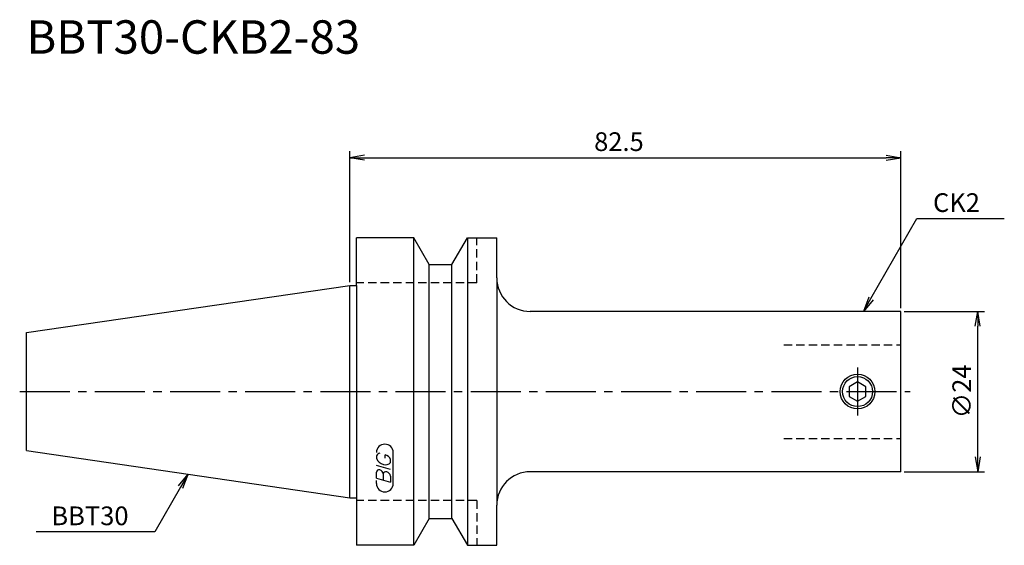
# Model space of a CAD drawing. Extents: x -49 to 98, y -23 to 56.
import ezdxf
from ezdxf.enums import TextEntityAlignment as Align

# ---------------------------------------------------------------- set-up
doc = ezdxf.new("R2010")
doc.units = 0
doc.header["$LTSCALE"] = 10
doc.linetypes.add('CENTER2', pattern=[1.125, 0.75, -0.125, 0.125, -0.125])
doc.linetypes.add('HIDDEN2', pattern=[0.1875, 0.125, -0.0625])
for name, color, linetype in [('240', 4, 'CONTINUOUS'), ('241', 211, 'CONTINUOUS'), ('242', 3, 'CONTINUOUS'), ('243', 211, 'HIDDEN2'), ('245', 2, 'CENTER2'), ('247', 60, 'CONTINUOUS'), ('250', 3, 'CONTINUOUS')]:
    doc.layers.add(name, color=color, linetype=linetype)
doc.styles.get("Standard").update_dxf_attribs({"font": 'romans.shx', "bigfont": 'extfont.shx'})
doc.styles.add('YOKO', font='romans.shx', dxfattribs={"bigfont": 'extfont.shx'})

msp = doc.modelspace()

# ---------------------------------------------------------------- linework, layer by layer
at = {"layer": '240', "linetype": 'CONTINUOUS'}
for p, q in [((1, 15.88), (1, 23)), ((9.6, 23), (1, 23)), ((11.91, 19), (9.6, 23)), ((15.29, 19), (17.6, 23)), ((17.6, 23), (22, 23)), ((22, 17), (22, 23)), ((11.91, 19), (15.29, 19)), ((-48.4, 8.82), (0, 15.88)), ((0, 15.88), (1, 15.88)), ((82.5, 12), (27, 12)), ((82.5, -12), (82.5, 12)), ((-48.4, -8.82), (-48.4, 8.82)), ((-48.4, -8.82), (0, -15.88)), ((82.5, -12), (27, -12)), ((0, -15.88), (1, -15.88)), ((1, -15.88), (1, -23)), ((22, -23), (22, -17)), ((11.91, -19), (9.6, -23)), ((11.91, -19), (15.29, -19)), ((15.29, -19), (17.6, -23)), ((9.6, -23), (1, -23)), ((17.6, -23), (22, -23))]:
    msp.add_line(p, q, dxfattribs=at)
for centre, start, end in [((27, 17), 180, 270), ((27, -17), 90, 180)]:
    msp.add_arc(centre, 5, start, end, dxfattribs=at)
at = {"layer": '241', "linetype": 'CONTINUOUS'}
for p, q in [((9.6, -23), (9.6, 23)), ((17.6, 23), (17.6, -23)), ((11.91, -19), (11.91, 19)), ((15.29, -19), (15.29, 19)), ((22, 17), (22, -17)), ((0, -15.88), (0, 15.88)), ((1, 15.88), (1, -15.88))]:
    msp.add_line(p, q, dxfattribs=at)
msp.add_lwpolyline([(74.75, -0.72), (76, -1.44), (77.25, -0.72), (77.25, 0.72), (76, 1.44), (74.75, 0.72)], close=True, dxfattribs=at)
msp.add_circle((76, 0), 2.6, dxfattribs=at)
at = {"layer": '242', "linetype": 'CONTINUOUS'}
msp.add_circle((76, 0), 2.25, dxfattribs=at)
at = {"layer": '243', "linetype": 'HIDDEN2'}
for p, q in [((19, 16.3), (19, 23)), ((19, 16.3), (1, 16.3)), ((64.95, 7), (82.5, 7)), ((64.95, -7), (82.5, -7)), ((19, -16.3), (1, -16.3)), ((19, -16.3), (19, -23))]:
    msp.add_line(p, q, dxfattribs=at)
at = {"layer": '245', "linetype": 'CENTER2'}
for p, q in [((76, 3.6), (76, -3.6)), ((-49.4, 0), (83.86, 0))]:
    msp.add_line(p, q, dxfattribs=at)
at = {"layer": '247', "linetype": 'CONTINUOUS'}
for p, q in [((4, -9.59), (4, -9.98)), ((5.29, -9.96), (5.29, -9.48)), ((6.1, -10.61), (6.1, -10.18)), ((6.5, -13.75), (6.5, -9.12)), ((6.1, -11.68), (4, -11.08)), ((4, -12.95), (4, -12.04)), ((4, -12.95), (6.1, -13.56)), ((5, -12.33), (5, -13.24)), ((6.1, -12.64), (6.1, -13.56)), ((4, -13.75), (4, -13.3))]:
    msp.add_line(p, q, dxfattribs=at)
for centre, radius, start, end in [((5.25, -9.12), 1.25, 0, 180), ((4.57, -9.85), 0.623, 94.9946, 155.1663), ((5.46, -9.38), 1.58, 202.3595, 254.9932), ((5.16, -10.44), 0.975, 15.8461, 82.3251), ((4.38, -12.09), 0.388, 72.9979, 172.9242), ((4.31, -12.38), 0.693, 4.7429, 73.8492), ((5.37, -10.04), 0.927, 249.7136, 321.7887), ((5.39, -12.38), 0.395, 65.9909, 172.2634), ((5.39, -12.71), 0.712, 5.702, 77.2773), ((5.25, -13.75), 1.25, 180, 0)]:
    msp.add_arc(centre, radius, start, end, dxfattribs=at)
at = {"layer": '250', "linetype": 'CONTINUOUS'}
for p, q in [((0, 16.38), (0, 36)), ((2.23, 35.37), (0, 35)), ((80.27, 35.37), (82.5, 35)), ((82.5, 12.5), (82.5, 36)), ((2.23, 34.63), (0, 35)), ((0, 35), (2.23, 35)), ((2.23, 35), (80.27, 35)), ((80.27, 34.63), (82.5, 35)), ((82.5, 35), (80.27, 35)), ((84.9, 25.88), (97.97, 25.88)), ((77.68, 14.12), (76.89, 12)), ((76.89, 12), (78.01, 13.93)), ((78.33, 13.75), (76.89, 12)), ((83, 12), (95, 12)), ((93.63, 9.77), (94, 12)), ((94.37, 9.77), (94, 12)), ((94, 12), (94, 9.77)), ((94, -9.77), (94, 9.77)), ((93.63, -9.77), (94, -12)), ((94.37, -9.77), (94, -12)), ((94, -12), (94, -9.77)), ((-25.64, -14.09), (-24.2, -12.35)), ((-24.2, -12.35), (-25.31, -14.28)), ((-24.99, -14.46), (-24.2, -12.35)), ((83, -12), (95, -12)), ((-25.31, -14.28), (-29.19, -20.99)), ((-29.19, -20.99), (-46.93, -20.99))]:
    msp.add_line(p, q, dxfattribs=at)
msp.add_lwpolyline([(78.01, 13.93), (84.9, 25.88)], dxfattribs=at)

# ---------------------------------------------------------------- texts
at = {"layer": '241', "linetype": 'CONTINUOUS', "style": 'YOKO'}
msp.add_text('BBT30-CKB2-83', height=5, dxfattribs=at).set_placement((-48.4, 49), align=Align.BOTTOM_LEFT)
at = {"layer": '250', "linetype": 'CONTINUOUS'}
msp.add_text('82.5', height=2.8, dxfattribs=at).set_placement((36.58, 36))
at = {"layer": '250', "linetype": 'CONTINUOUS', "style": 'YOKO'}
for s, p in [('CK2', (87.3, 26.88)), ('BBT30', (-44.66, -19.99))]:
    msp.add_text(s, height=2.8, dxfattribs=at).set_placement(p)
at = {"layer": '250', "linetype": 'CONTINUOUS'}
msp.add_text('∅24', height=2.8, rotation=90, dxfattribs=at).set_placement((93, -4))

doc.saveas('drawing.dxf')
